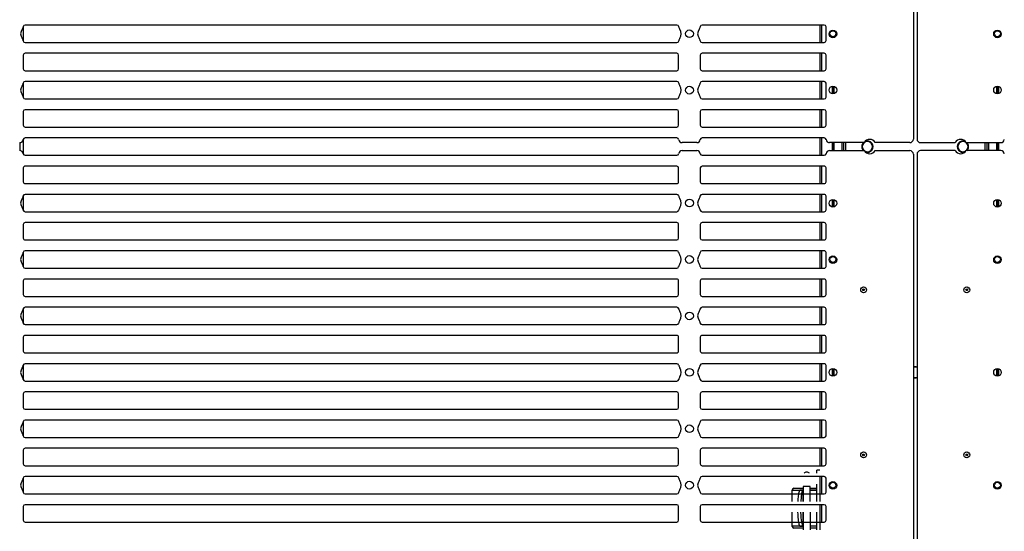
# Model space of a CAD drawing. Units: millimetres. Extents: x 359 to 5559, y 303 to 1788.
# Drawn here: x 923 to 1195, y 836 to 977 of the extents above; entities that cross this region are included whole.
import ezdxf

# ---------------------------------------------------------------- set-up
doc = ezdxf.new("R2010")
doc.units = ezdxf.units.MM
doc.header["$LTSCALE"] = 0.15

msp = doc.modelspace()

# ---------------------------------------------------------------- linework, layer by layer
at = {"color": 7, "linetype": 'Continuous'}
for p, q in [((1170.01, 1064.92), (1170.01, 944.17)), ((923.92, 975.27), (923.92, 971.34)), ((1104.63, 975.71), (924.4, 975.71)), ((1145.37, 975.71), (1111.6, 975.71)), ((1144.12, 975.71), (1144.12, 970.9)), ((1144.62, 975.71), (1144.62, 970.9)), ((1145.87, 971.4), (1145.87, 975.21)), ((1147.52, 974.26), (1147.52, 974.09)), ((1147.52, 972.52), (1147.52, 972.23)), ((1147.77, 974.27), (1147.77, 974.13)), ((1147.77, 972.48), (1147.77, 972.22)), ((1148.02, 974.26), (1148.02, 974.09)), ((1148.02, 972.52), (1148.02, 972.23)), ((1193.02, 974.26), (1193.02, 974.09)), ((1193.02, 972.52), (1193.02, 972.23)), ((1193.27, 974.27), (1193.27, 974.13)), ((1193.27, 972.48), (1193.27, 972.22)), ((1193.52, 974.26), (1193.52, 974.09)), ((1193.52, 972.52), (1193.52, 972.23)), ((924.4, 970.9), (1104.63, 970.9)), ((1111.6, 970.9), (1145.37, 970.9)), ((923.92, 967.4), (923.92, 963.59)), ((1104.61, 967.9), (924.42, 967.9)), ((1105.11, 963.59), (1105.11, 967.4)), ((1111.11, 967.4), (1111.11, 963.59)), ((1145.37, 967.9), (1111.61, 967.9)), ((1144.12, 967.9), (1144.12, 963.09)), ((1144.62, 967.9), (1144.62, 963.09)), ((1145.87, 963.59), (1145.87, 967.4)), ((924.42, 963.09), (1104.61, 963.09)), ((1111.61, 963.09), (1145.37, 963.09)), ((923.92, 959.65), (923.92, 955.72)), ((1104.63, 960.09), (924.4, 960.09)), ((1145.37, 960.09), (1111.6, 960.09)), ((1144.12, 960.09), (1144.12, 955.28)), ((1144.62, 960.09), (1144.62, 955.28)), ((1145.87, 955.78), (1145.87, 959.59)), ((1147.52, 958.76), (1147.52, 956.73)), ((1147.77, 958.77), (1147.77, 956.72)), ((1148.02, 958.76), (1148.02, 956.73)), ((1193.02, 958.76), (1193.02, 956.73)), ((1193.27, 958.77), (1193.27, 956.72)), ((1193.52, 958.76), (1193.52, 956.73)), ((924.4, 955.28), (1104.63, 955.28)), ((1111.6, 955.28), (1145.37, 955.28)), ((923.92, 951.78), (923.92, 947.97)), ((1104.61, 952.28), (924.42, 952.28)), ((1105.11, 947.97), (1105.11, 951.78)), ((1111.11, 951.78), (1111.11, 947.97)), ((1145.37, 952.28), (1111.61, 952.28)), ((1144.12, 952.28), (1144.12, 947.47)), ((1144.62, 952.28), (1144.62, 947.47)), ((1145.87, 947.97), (1145.87, 951.78)), ((924.42, 947.47), (1104.61, 947.47)), ((1111.61, 947.47), (1145.37, 947.47)), ((922.92, 943.17), (922.92, 940.96)), ((923.92, 944.04), (923.92, 940.09)), ((1110.11, 943.17), (1106.11, 943.17)), ((1144.12, 944.47), (1144.12, 939.66)), ((1144.62, 944.47), (1144.62, 939.66)), ((1156.44, 943.17), (1146.87, 943.17)), ((1147.52, 943.17), (1147.52, 940.96)), ((1147.77, 943.17), (1147.77, 940.96)), ((1148.02, 943.17), (1148.02, 940.96)), ((1150.22, 943.17), (1150.22, 940.96)), ((1150.72, 943.17), (1150.72, 940.96)), ((1151.22, 943.17), (1151.22, 940.96)), ((1169.01, 943.17), (1159.44, 943.17)), ((1172.02, 943.17), (1181.6, 943.17)), ((1184.59, 943.17), (1194.17, 943.17)), ((1189.82, 943.17), (1189.82, 940.96)), ((1190.32, 943.17), (1190.32, 940.96)), ((1190.82, 943.17), (1190.82, 940.96)), ((1193.02, 943.17), (1193.02, 940.96)), ((1193.27, 943.17), (1193.27, 940.96)), ((1193.52, 943.17), (1193.52, 940.96)), ((1106.11, 940.96), (1110.11, 940.96)), ((1146.87, 940.96), (1156.44, 940.96)), ((1159.44, 940.96), (1169.01, 940.96)), ((1170.01, 939.96), (1170.01, 819.21)), ((1181.6, 940.96), (1172.02, 940.96)), ((1194.17, 940.96), (1184.59, 940.96)), ((1104.61, 936.66), (924.42, 936.66)), ((1145.37, 936.66), (1111.61, 936.66)), ((1144.12, 936.66), (1144.12, 931.85)), ((1144.62, 936.66), (1144.62, 931.85)), ((1105.11, 932.35), (1105.11, 936.16)), ((1111.11, 936.16), (1111.11, 932.35)), ((923.92, 928.41), (923.92, 924.48)), ((1144.12, 928.85), (1144.12, 924.04)), ((1144.62, 928.85), (1144.62, 924.04)), ((1147.52, 927.4), (1147.52, 925.37)), ((1147.77, 927.41), (1147.77, 925.36)), ((1148.02, 927.4), (1148.02, 925.37)), ((1193.02, 927.4), (1193.02, 925.37)), ((1193.27, 927.41), (1193.27, 925.36)), ((1193.52, 927.4), (1193.52, 925.37)), ((1105.11, 916.73), (1105.11, 920.54)), ((1111.11, 920.54), (1111.11, 916.73)), ((1144.12, 921.04), (1144.12, 916.23)), ((1144.62, 921.04), (1144.62, 916.23)), ((1111.61, 916.23), (1145.37, 916.23)), ((923.92, 912.79), (923.92, 908.86)), ((1144.12, 913.23), (1144.12, 908.42)), ((1144.62, 913.23), (1144.62, 908.42)), ((1147.52, 911.78), (1147.52, 911.61)), ((1147.52, 910.04), (1147.52, 909.75)), ((1147.77, 911.79), (1147.77, 911.65)), ((1147.77, 910), (1147.77, 909.74)), ((1148.02, 911.78), (1148.02, 911.61)), ((1148.02, 910.04), (1148.02, 909.75)), ((1193.02, 911.78), (1193.02, 911.61)), ((1193.02, 910.04), (1193.02, 909.75)), ((1193.27, 911.79), (1193.27, 911.65)), ((1193.27, 910), (1193.27, 909.74)), ((1193.52, 911.78), (1193.52, 911.61)), ((1193.52, 910.04), (1193.52, 909.75)), ((1105.11, 901.11), (1105.11, 904.92)), ((1111.11, 904.92), (1111.11, 901.11)), ((1144.12, 905.42), (1144.12, 900.61)), ((1144.62, 905.42), (1144.62, 900.61)), ((924.42, 900.61), (1104.61, 900.61)), ((1111.61, 900.61), (1145.37, 900.61)), ((923.92, 897.17), (923.92, 893.24)), ((1104.63, 897.61), (924.4, 897.61)), ((1145.37, 897.61), (1111.6, 897.61)), ((1144.12, 897.61), (1144.12, 892.8)), ((1144.62, 897.61), (1144.62, 892.8)), ((1105.11, 885.49), (1105.11, 889.3)), ((1111.11, 889.3), (1111.11, 885.49)), ((1144.12, 889.8), (1144.12, 884.99)), ((1144.62, 889.8), (1144.62, 884.99)), ((923.92, 881.55), (923.92, 877.62)), ((1144.12, 881.99), (1144.12, 877.18)), ((1144.62, 881.99), (1144.62, 877.18)), ((1147.52, 880.6), (1147.52, 878.57)), ((1147.77, 880.61), (1147.77, 878.56)), ((1148.02, 880.6), (1148.02, 878.57)), ((1193.02, 880.6), (1193.02, 878.57)), ((1193.27, 880.61), (1193.27, 878.56)), ((1193.52, 880.6), (1193.52, 878.57)), ((924.4, 877.18), (1104.63, 877.18)), ((1111.6, 877.18), (1145.37, 877.18)), ((1104.61, 874.18), (924.42, 874.18)), ((1145.37, 874.18), (1111.61, 874.18)), ((1144.12, 874.18), (1144.12, 869.37)), ((1144.62, 874.18), (1144.62, 869.37)), ((923.92, 873.68), (923.92, 869.87)), ((1105.11, 869.87), (1105.11, 873.68)), ((1111.11, 873.68), (1111.11, 869.87)), ((1145.87, 869.87), (1145.87, 873.68)), ((924.42, 869.37), (1104.61, 869.37)), ((1111.61, 869.37), (1145.37, 869.37)), ((923.92, 865.93), (923.92, 862)), ((1104.63, 866.37), (924.4, 866.37)), ((1145.37, 866.37), (1111.6, 866.37)), ((1144.12, 866.37), (1144.12, 861.56)), ((1144.62, 866.37), (1144.62, 861.56)), ((1145.87, 862.06), (1145.87, 865.87)), ((924.4, 861.56), (1104.63, 861.56)), ((1111.6, 861.56), (1145.37, 861.56)), ((923.92, 858.06), (923.92, 854.25)), ((1104.61, 858.56), (924.42, 858.56)), ((1105.11, 854.25), (1105.11, 858.06)), ((1111.11, 858.06), (1111.11, 854.25)), ((1145.37, 858.56), (1111.61, 858.56)), ((1144.12, 858.56), (1144.12, 853.75)), ((1144.62, 858.56), (1144.62, 853.75)), ((1145.87, 854.25), (1145.87, 858.06)), ((924.42, 853.75), (1104.61, 853.75)), ((1111.61, 853.75), (1145.37, 853.75)), ((1143.32, 851.65), (1143.32, 852.49)), ((1144.12, 852.49), (1143.32, 852.49)), ((923.92, 850.31), (923.92, 846.38)), ((1104.63, 850.75), (924.4, 850.75)), ((1145.37, 850.75), (1111.6, 850.75)), ((1144.12, 850.75), (1144.12, 845.94)), ((1144.62, 850.75), (1144.62, 845.94)), ((1145.87, 846.44), (1145.87, 850.25)), ((1136.52, 843.84), (1136.52, 847.01)), ((1137, 847.49), (1139.52, 847.49)), ((1141.52, 847.49), (1143.32, 847.49)), ((1141.52, 847.01), (1143.32, 847.01)), ((1143.32, 846.99), (1141.52, 846.99)), ((1143.32, 843.84), (1143.32, 848.65)), ((1144.12, 848.65), (1144.12, 843.84)), ((1147.52, 849.3), (1147.52, 849.13)), ((1147.52, 847.56), (1147.52, 847.27)), ((1147.77, 849.31), (1147.77, 849.17)), ((1147.77, 847.52), (1147.77, 847.26)), ((1148.02, 849.3), (1148.02, 849.13)), ((1148.02, 847.56), (1148.02, 847.27)), ((1193.02, 849.3), (1193.02, 849.13)), ((1193.02, 847.56), (1193.02, 847.27)), ((1193.27, 849.31), (1193.27, 849.17)), ((1193.27, 847.52), (1193.27, 847.26)), ((1193.52, 849.3), (1193.52, 849.13)), ((1193.52, 847.56), (1193.52, 847.27)), ((924.4, 845.94), (1104.63, 845.94)), ((1111.6, 845.94), (1145.37, 845.94)), ((923.92, 842.44), (923.92, 838.63)), ((1104.61, 842.94), (924.42, 842.94)), ((1105.11, 838.63), (1105.11, 842.44)), ((1111.11, 842.44), (1111.11, 838.63)), ((1145.37, 842.94), (1111.61, 842.94)), ((1144.12, 842.94), (1144.12, 838.13)), ((1144.62, 842.94), (1144.62, 838.13)), ((1145.87, 838.63), (1145.87, 842.44)), ((1139.52, 840.84), (1139.52, 836.03)), ((1141.52, 840.84), (1141.52, 836.03)), ((1143.32, 836.03), (1143.32, 840.84)), ((1144.12, 840.84), (1144.12, 836.03)), ((924.42, 838.13), (1104.61, 838.13)), ((1111.61, 838.13), (1145.37, 838.13)), ((1139.52, 836.49), (1137, 836.49)), ((1143.32, 836.99), (1141.52, 836.99)), ((1143.32, 836.97), (1141.52, 836.97)), ((1143.32, 836.49), (1141.52, 836.49))]:
    msp.add_line(p, q, dxfattribs=at)
for points in [[(1172.02, 1065.92, 0.414214), (1171.02, 1064.92), (1171.02, 944.17, 0.414214), (1172.02, 943.17)], [(1105.12, 944.04, 0.375565), (1104.63, 944.47), (924.4, 944.47, 0.375565), (923.91, 944.04)], [(1145.88, 944.04, 0.375565), (1145.38, 944.47), (1111.6, 944.47, 0.375565), (1111.1, 944.04)], [(923.91, 940.09, 0.375565), (924.4, 939.66), (1104.63, 939.66, 0.375565), (1105.12, 940.09)], [(1111.1, 940.09, 0.375565), (1111.6, 939.66), (1145.38, 939.66, 0.375565), (1145.88, 940.09)], [(1172.02, 940.96, 0.414214), (1171.02, 939.96), (1171.02, 819.21, 0.414214), (1172.02, 818.21), (1181.6, 818.21)], [(924.42, 936.66, 0.414214), (923.92, 936.16), (923.92, 932.35, 0.414214), (924.42, 931.85), (1104.61, 931.85, 0.414214), (1105.11, 932.35)], [(1111.11, 932.35, 0.414214), (1111.61, 931.85), (1145.37, 931.85, 0.414214), (1145.87, 932.35), (1145.87, 936.16, 0.414214), (1145.37, 936.66)], [(1105.12, 928.41, 0.377964), (1104.63, 928.85), (924.4, 928.85, 0.377964), (923.91, 928.41)], [(1111.1, 924.48, 0.377964), (1111.6, 924.04), (1145.37, 924.04, 0.414214), (1145.87, 924.54), (1145.87, 928.35, 0.414214), (1145.37, 928.85), (1111.6, 928.85, 0.377964), (1111.1, 928.41)], [(923.91, 924.48, 0.377964), (924.4, 924.04), (1104.63, 924.04, 0.377964), (1105.12, 924.48)], [(924.42, 921.04, 0.414214), (923.92, 920.54), (923.92, 916.73, 0.414214), (924.42, 916.23), (1104.61, 916.23)], [(1105.11, 920.54, 0.414214), (1104.61, 921.04), (924.42, 921.04)], [(1145.37, 916.23, 0.414214), (1145.87, 916.73), (1145.87, 920.54, 0.414214), (1145.37, 921.04), (1111.61, 921.04, 0.414214), (1111.11, 920.54)], [(1105.12, 912.79, 0.377964), (1104.63, 913.23), (924.4, 913.23, 0.377964), (923.91, 912.79)], [(1111.1, 908.86, 0.377964), (1111.6, 908.42), (1145.37, 908.42, 0.414214), (1145.87, 908.92), (1145.87, 912.73, 0.414214), (1145.37, 913.23)], [(1145.37, 913.23), (1111.6, 913.23, 0.377964), (1111.1, 912.79)], [(923.91, 908.86, 0.377964), (924.4, 908.42), (1104.63, 908.42, 0.377964), (1105.12, 908.86)], [(1105.11, 904.92, 0.414214), (1104.61, 905.42), (924.42, 905.42, 0.414214), (923.92, 904.92), (923.92, 901.11, 0.414214), (924.42, 900.61)], [(1145.37, 900.61, 0.414214), (1145.87, 901.11), (1145.87, 904.92, 0.414214), (1145.37, 905.42), (1111.61, 905.42, 0.414214), (1111.11, 904.92)], [(1111.1, 893.24, 0.377964), (1111.6, 892.8), (1145.37, 892.8, 0.414214), (1145.87, 893.3), (1145.87, 897.11, 0.414214), (1145.37, 897.61)], [(923.91, 893.24, 0.377964), (924.4, 892.8), (1104.63, 892.8, 0.377964), (1105.12, 893.24)], [(1105.11, 889.3, 0.414214), (1104.61, 889.8), (924.42, 889.8, 0.414214), (923.92, 889.3), (923.92, 885.49, 0.414214), (924.42, 884.99), (1104.61, 884.99, 0.414214), (1105.11, 885.49)], [(1111.11, 885.49, 0.414214), (1111.61, 884.99), (1145.37, 884.99, 0.414214), (1145.87, 885.49), (1145.87, 889.3, 0.414214), (1145.37, 889.8), (1111.61, 889.8, 0.414214), (1111.11, 889.3)], [(1105.12, 881.55, 0.377964), (1104.63, 881.99), (924.4, 881.99, 0.377964), (923.91, 881.55)], [(1145.37, 877.18, 0.414214), (1145.87, 877.68), (1145.87, 881.49, 0.414214), (1145.37, 881.99), (1111.6, 881.99, 0.377964), (1111.1, 881.55)]]:
    msp.add_lwpolyline(points, format="xyb", dxfattribs=at)
for points in [[(1136.52, 847.08), (1136.52, 847.01), (1139.52, 847.01)], [(1139.52, 846.98), (1139.47, 846.97), (1139.47, 843.84)], [(1141.52, 843.84), (1141.52, 847.99), (1139.52, 847.99), (1139.52, 843.84)], [(1139.52, 836.97), (1136.52, 836.97), (1136.52, 840.84)], [(1139.47, 840.84), (1139.47, 837), (1139.52, 836.99)], [(1136.52, 836.89), (1136.52, 836.97), (1136.52, 836.89)]]:
    msp.add_lwpolyline(points, dxfattribs=at)
for centre, radius in [((1108.11, 973.31), 1.07), ((1147.77, 973.25), 1.05), ((1147.77, 973.31), 0.825), ((1193.27, 973.25), 1.05), ((1193.27, 973.31), 0.825), ((1108.11, 957.69), 1.07), ((1147.77, 957.74), 1.05), ((1193.27, 957.74), 1.05), ((1108.11, 926.45), 1.07), ((1147.77, 926.39), 1.05), ((1193.27, 926.39), 1.05), ((1108.11, 910.83), 1.07), ((1147.77, 910.77), 1.05), ((1147.77, 910.83), 0.825), ((1193.27, 910.77), 1.05), ((1193.27, 910.83), 0.825), ((1156.26, 902.42), 0.813), ((1156.26, 902.45), 0.25), ((1184.77, 902.42), 0.813), ((1184.77, 902.45), 0.25), ((1108.11, 895.21), 1.07), ((1108.11, 879.59), 1.07), ((1147.77, 879.59), 1.05), ((1193.27, 879.59), 1.05), ((1108.11, 863.97), 1.07), ((1156.26, 856.73), 0.813), ((1156.26, 856.73), 0.25), ((1184.77, 856.73), 0.813), ((1184.77, 856.73), 0.25), ((1108.11, 848.35), 1.07), ((1147.77, 848.29), 1.05), ((1147.77, 848.35), 0.825), ((1193.27, 848.29), 1.05), ((1193.27, 848.35), 0.825)]:
    msp.add_circle(centre, radius, dxfattribs=at)
for centre, radius, start, end in [((922.42, 975.46), 1.5, 321.9962, 352.8192), ((924.4, 975.21), 0.5, 90, 172.8192), ((1104.63, 975.21), 0.5, 7.1808, 90), ((1106.61, 975.46), 1.5, 187.1808, 218.0038), ((1109.61, 975.46), 1.5, 321.9962, 352.8192), ((1111.6, 975.21), 0.5, 90, 172.8192), ((1145.37, 975.21), 0.5, 360, 90), ((925.18, 973.31), 2, 141.9962, 218.0038), ((922.42, 971.15), 1.5, 7.1808, 38.0038), ((1106.61, 971.15), 1.5, 141.9962, 172.8192), ((1103.85, 973.31), 2, 321.9962, 38.0038), ((1112.37, 973.31), 2, 141.9962, 218.0038), ((1109.61, 971.15), 1.5, 7.1808, 38.0038), ((924.4, 971.4), 0.5, 187.1808, 270), ((1104.63, 971.4), 0.5, 270, 352.8192), ((1111.6, 971.4), 0.5, 187.1808, 270), ((1145.37, 971.4), 0.5, 270, 360), ((924.42, 967.4), 0.5, 90, 180), ((1104.61, 967.4), 0.5, 360, 90), ((1111.61, 967.4), 0.5, 90, 180), ((1145.37, 967.4), 0.5, 360, 90), ((924.42, 963.59), 0.5, 180, 270), ((1104.61, 963.59), 0.5, 270, 360), ((1111.61, 963.59), 0.5, 180, 270), ((1145.37, 963.59), 0.5, 270, 360), ((925.18, 957.69), 2, 141.9962, 218.0038), ((922.42, 959.84), 1.5, 321.9962, 352.8192), ((924.4, 959.59), 0.5, 90, 172.8192), ((1104.63, 959.59), 0.5, 7.1808, 90), ((1106.61, 959.84), 1.5, 187.1808, 218.0038), ((1103.85, 957.69), 2, 321.9962, 38.0038), ((1112.37, 957.69), 2, 141.9962, 218.0038), ((1109.61, 959.84), 1.5, 321.9962, 352.8192), ((1111.6, 959.59), 0.5, 90, 172.8192), ((1145.37, 959.59), 0.5, 360, 90), ((922.42, 955.53), 1.5, 7.1808, 38.0038), ((924.4, 955.78), 0.5, 187.1808, 270), ((1104.63, 955.78), 0.5, 270, 352.8192), ((1106.61, 955.53), 1.5, 141.9962, 172.8192), ((1109.61, 955.53), 1.5, 7.1808, 38.0038), ((1111.6, 955.78), 0.5, 187.1808, 270), ((1145.37, 955.78), 0.5, 270, 360), ((924.42, 951.78), 0.5, 90, 180), ((1104.61, 951.78), 0.5, 360, 90), ((1111.61, 951.78), 0.5, 90, 180), ((1145.37, 951.78), 0.5, 360, 90), ((924.42, 947.97), 0.5, 180, 270), ((1104.61, 947.97), 0.5, 270, 360), ((1111.61, 947.97), 0.5, 180, 270), ((1145.37, 947.97), 0.5, 270, 360), ((922.92, 944.17), 1, 270, 352.3377), ((1106.11, 944.17), 1, 187.6623, 270), ((1110.11, 944.17), 1, 270, 352.3377), ((1146.87, 944.17), 1, 187.6623, 270), ((1157.32, 942.07), 1.55, 132.4942, 227.5058), ((1157.32, 942.07), 1.42, 129.0605, 230.9395), ((1157.94, 942.37), 1.7, 28.2636, 151.7364), ((1157.32, 942.07), 1.42, 234.463, 125.537), ((1157.32, 942.07), 1.55, 246.4087, 113.5913), ((1169.01, 944.17), 1, 270, 0), ((1183.09, 942.37), 1.7, 28.2636, 151.7364), ((1183.72, 942.07), 1.55, 66.4087, 293.5913), ((1183.72, 942.07), 1.42, 54.463, 305.537), ((1183.72, 942.07), 1.42, 309.0605, 50.9395), ((1183.72, 942.07), 1.55, 312.4942, 47.5058), ((1194.17, 944.17), 1, 270, 352.3377), ((922.92, 939.96), 1, 7.6623, 90), ((1106.11, 939.96), 1, 90, 172.3377), ((1110.11, 939.96), 1, 7.6623, 90), ((1146.87, 939.96), 1, 90, 172.3377), ((1157.94, 941.77), 1.7, 208.2636, 331.7364), ((1169.01, 939.96), 1, 0, 90), ((1183.09, 941.77), 1.7, 208.2636, 331.7364), ((1194.17, 939.96), 1, 7.6623, 90), ((1104.61, 936.16), 0.5, 0, 90), ((1111.61, 936.16), 0.5, 90, 180), ((922.42, 928.6), 1.5, 321.9962, 352.8192), ((1106.61, 928.6), 1.5, 187.1808, 218.0038), ((1109.61, 928.6), 1.5, 321.9962, 352.8192), ((925.18, 926.45), 2, 141.9962, 218.0038), ((1103.85, 926.45), 2, 321.9962, 38.0038), ((1112.37, 926.45), 2, 141.9962, 218.0038), ((922.42, 924.29), 1.5, 7.1808, 38.0038), ((1106.61, 924.29), 1.5, 141.9962, 172.8192), ((1109.61, 924.29), 1.5, 7.1808, 38.0038), ((1104.61, 916.73), 0.5, 270, 0), ((1111.61, 916.73), 0.5, 180, 270), ((925.18, 910.83), 2, 141.9962, 218.0038), ((922.42, 912.98), 1.5, 321.9962, 352.8192), ((1106.61, 912.98), 1.5, 187.1808, 218.0038), ((1103.85, 910.83), 2, 321.9962, 38.0038), ((1112.37, 910.83), 2, 141.9962, 218.0038), ((1109.61, 912.98), 1.5, 321.9962, 352.8192), ((922.42, 908.67), 1.5, 7.1808, 38.0038), ((1106.61, 908.67), 1.5, 141.9962, 172.8192), ((1109.61, 908.67), 1.5, 7.1808, 38.0038), ((1104.61, 901.11), 0.5, 270, 0), ((1111.61, 901.11), 0.5, 180, 270), ((925.18, 895.21), 2, 141.9962, 218.0038), ((922.42, 897.36), 1.5, 321.9962, 352.8192), ((924.4, 897.11), 0.5, 90, 172.8192), ((1104.63, 897.11), 0.5, 7.1808, 90), ((1106.61, 897.36), 1.5, 187.1808, 218.0038), ((1103.85, 895.21), 2, 321.9962, 38.0038), ((1112.37, 895.21), 2, 141.9962, 218.0038), ((1109.61, 897.36), 1.5, 321.9962, 352.8192), ((1111.6, 897.11), 0.5, 90, 172.8192), ((922.42, 893.05), 1.5, 7.1808, 38.0038), ((1106.61, 893.05), 1.5, 141.9962, 172.8192), ((1109.61, 893.05), 1.5, 7.1808, 38.0038), ((925.18, 879.59), 2, 141.9962, 218.0038), ((922.42, 881.74), 1.5, 321.9962, 352.8192), ((1106.61, 881.74), 1.5, 187.1808, 218.0038), ((1103.85, 879.59), 2, 321.9962, 38.0038), ((1112.37, 879.59), 2, 141.9962, 218.0038), ((1109.61, 881.74), 1.5, 321.9962, 352.8192), ((1170.52, 879.59), 1.55, 70.0414, 109.9586), ((1170.52, 879.59), 1.42, 69.2172, 110.7828), ((922.42, 877.43), 1.5, 7.1808, 38.0038), ((924.4, 877.68), 0.5, 187.1808, 270), ((1104.63, 877.68), 0.5, 270, 352.8192), ((1106.61, 877.43), 1.5, 141.9962, 172.8192), ((1109.61, 877.43), 1.5, 7.1808, 38.0038), ((1111.6, 877.68), 0.5, 187.1808, 270), ((1170.52, 879.59), 1.55, 250.0414, 289.9586), ((1170.52, 879.59), 1.42, 249.2172, 290.7828), ((924.42, 873.68), 0.5, 90, 180), ((1104.61, 873.68), 0.5, 360, 90), ((1111.61, 873.68), 0.5, 90, 180), ((1145.37, 873.68), 0.5, 360, 90), ((924.42, 869.87), 0.5, 180, 270), ((1104.61, 869.87), 0.5, 270, 360), ((1111.61, 869.87), 0.5, 180, 270), ((1145.37, 869.87), 0.5, 270, 360), ((922.42, 866.12), 1.5, 321.9962, 352.8192), ((924.4, 865.87), 0.5, 90, 172.8192), ((1104.63, 865.87), 0.5, 7.1808, 90), ((1106.61, 866.12), 1.5, 187.1808, 218.0038), ((1109.61, 866.12), 1.5, 321.9962, 352.8192), ((1111.6, 865.87), 0.5, 90, 172.8192), ((1145.37, 865.87), 0.5, 360, 90), ((925.18, 863.97), 2, 141.9962, 218.0038), ((1103.85, 863.97), 2, 321.9962, 38.0038), ((1112.37, 863.97), 2, 141.9962, 218.0038), ((922.42, 861.81), 1.5, 7.1808, 38.0038), ((924.4, 862.06), 0.5, 187.1808, 270), ((1104.63, 862.06), 0.5, 270, 352.8192), ((1106.61, 861.81), 1.5, 141.9962, 172.8192), ((1109.61, 861.81), 1.5, 7.1808, 38.0038), ((1111.6, 862.06), 0.5, 187.1808, 270), ((1145.37, 862.06), 0.5, 270, 360), ((924.42, 858.06), 0.5, 90, 180), ((1104.61, 858.06), 0.5, 360, 90), ((1111.61, 858.06), 0.5, 90, 180), ((1145.37, 858.06), 0.5, 360, 90), ((924.42, 854.25), 0.5, 180, 270), ((1104.61, 854.25), 0.5, 270, 360), ((1111.61, 854.25), 0.5, 180, 270), ((1145.37, 854.25), 0.5, 270, 360), ((925.18, 848.35), 2, 141.9962, 218.0038), ((922.42, 850.5), 1.5, 321.9962, 352.8192), ((924.4, 850.25), 0.5, 90, 172.8192), ((1104.63, 850.25), 0.5, 7.1808, 90), ((1106.61, 850.5), 1.5, 187.1808, 218.0038), ((1103.85, 848.35), 2, 321.9962, 38.0038), ((1112.37, 848.35), 2, 141.9962, 218.0038), ((1109.61, 850.5), 1.5, 321.9962, 352.8192), ((1111.6, 850.25), 0.5, 90, 172.8192), ((1140.52, 850.99), 1, 41.9504, 138.0496), ((1145.37, 850.25), 0.5, 360, 90), ((922.42, 846.19), 1.5, 7.1808, 38.0038), ((1106.61, 846.19), 1.5, 141.9962, 172.8192), ((1109.61, 846.19), 1.5, 7.1808, 38.0038), ((1137, 847.01), 0.48, 89.9778, 170.9713), ((924.4, 846.44), 0.5, 187.1808, 270), ((1104.63, 846.44), 0.5, 270, 352.8192), ((1111.6, 846.44), 0.5, 187.1808, 270), ((1145.37, 846.44), 0.5, 270, 360), ((924.42, 842.44), 0.5, 90, 180), ((1104.61, 842.44), 0.5, 360, 90), ((1111.61, 842.44), 0.5, 90, 180), ((1145.37, 842.44), 0.5, 360, 90), ((924.42, 838.63), 0.5, 180, 270), ((1104.61, 838.63), 0.5, 270, 360), ((1111.61, 838.63), 0.5, 180, 270), ((1145.37, 838.63), 0.5, 270, 360), ((1137, 836.97), 0.48, 189.0287, 270.0223)]:
    msp.add_arc(centre, radius, start, end, dxfattribs=at)
for start_param, end_param in [(0.06432, 1.190417), (1.801992, 3.077272)]:
    msp.add_ellipse((1139.51, 841.99), major_axis=(0, 5), ratio=0.137797, start_param=start_param, end_param=end_param, dxfattribs=at)
for points, weights, knots in [([(1139.52, 846.99), (1139.1, 846.99), (1138.69, 846.99), (1138.23, 846.99), (1138.05, 843.84)], [1, 1, 1, 0.82811791482, 1], [0, 0, 0, 1, 1, 2.190109, 2.190109, 2.190109]), ([(1138.02, 840.84), (1138.15, 836.99), (1138.69, 836.99), (1139.1, 836.99), (1139.52, 836.99)], [1, 0.78404327031, 1, 1, 1], [0, 0, 0, 1.339286, 1.339286, 2.339286, 2.339286, 2.339286])]:
    msp.add_rational_spline(points, weights, degree=2, knots=knots, dxfattribs=at)
for points, knots in [([(1143.32, 846.86), (1143.32, 846.88), (1143.31, 846.91), (1143.29, 846.96), (1143.26, 846.98), (1143.23, 846.99), (1143.21, 846.99)], [0, 0, 0, 0, 0.289634, 0.52309, 0.742029, 1, 1, 1, 1]), ([(1143.21, 836.99), (1143.23, 836.99), (1143.26, 836.99), (1143.29, 837.01), (1143.31, 837.06), (1143.32, 837.09), (1143.32, 837.11)], [0, 0, 0, 0, 0.257971, 0.476911, 0.710367, 1, 1, 1, 1])]:
    msp.add_open_spline(points, degree=3, knots=knots, dxfattribs=at)

doc.saveas('drawing.dxf')
